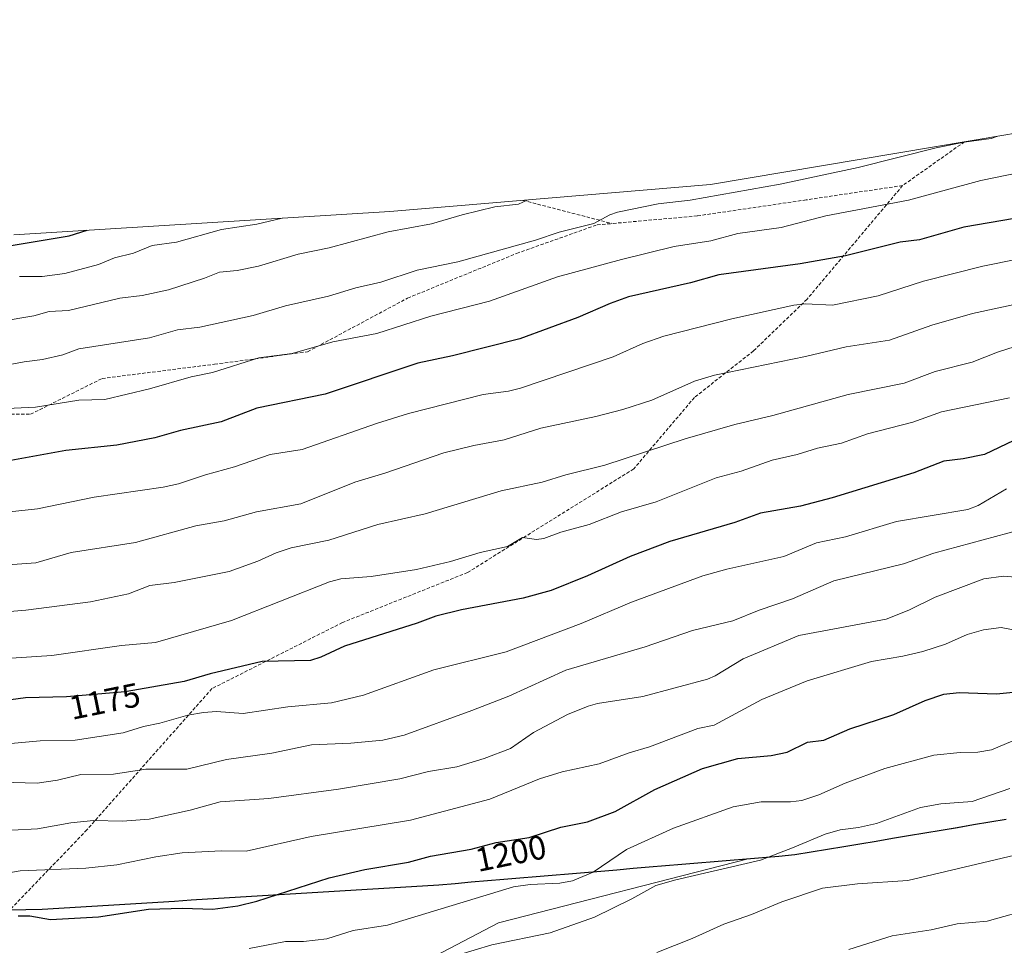
# Model space of a CAD drawing. Units: metres. Extents: x 556273 to 559693, y 4730975 to 4733317.
# Drawn here: x 558757 to 559048, y 4732525 to 4732799 of the extents above; entities that cross this region are included whole.
import ezdxf
from ezdxf.enums import TextEntityAlignment as Align

# ---------------------------------------------------------------- set-up
doc = ezdxf.new("R2010")
doc.units = ezdxf.units.M
doc.header["$MEASUREMENT"] = 0
doc.linetypes.add('TRAZOSX2', pattern=[1.5, 1, -0.5])
for name, color, linetype, lineweight in [('Arbolado forestal CxS', 92, 'Continuous', 0), ('Comunidad autónoma', 142, 'Continuous', 30), ('Curva de nivel maestra', 36, 'Continuous', 30), ('Curva de nivel normal', 36, 'Continuous', 0), ('Municipio', 9, 'Continuous', 13), ('Municipio CxS', 142, 'Continuous', 0), ('Provincia', 19, 'Continuous', 0), ('Rótulo de curva de nivel directora', 19, 'Continuous', 0), ('Senda', 19, 'TRAZOSX2', 0)]:
    doc.layers.add(name, color=color, linetype=linetype, lineweight=lineweight)
doc.styles.add('Arial', font='txt', dxfattribs={"height": 0.2})

# ---------------------------------------------------------------- blocks, each defined once
blk = doc.blocks.new('*U150')
at = {"layer": 'Arbolado forestal CxS', "color": 92, "linetype": 'Continuous', "lineweight": 0}
for points in [[(558754.8027, 4732735.1597, 1125.4376), (558866.1405, 4732742.0117, 1134.1799), (558961.0753, 4732750.0355, 1140.3432), (559049.1177, 4732764.8481, 1141.9086), (559050.2371, 4732765.0331, 1141.9755), (559148.5517, 4732781.0009, 1146.0115), (559227.8269, 4732795.5671, 1145.3639), (559237.8649, 4732797.1489, 1144.4867), (559250.8895, 4732798.4317, 1143.7851), (559263.9701, 4732798.8599, 1143.6535), (559277.0507, 4732798.4317, 1144.111), (559279.7929, 4732798.2331, 1144.257), (559344.0443, 4732793.1339, 1146.4004), (559424.3483, 4732788.0969, 1153.0238)], [(559048.6405, 4732561.9571, 1213.1706), (559043.8321, 4732561.1481, 1213.2162), (559039.0235, 4732560.3391, 1213.1123), (559034.2151, 4732559.5301, 1212.85), (559029.4065, 4732558.7211, 1212.6741), (559024.5981, 4732557.9121, 1212.6729), (559019.7895, 4732557.1031, 1212.8398), (559014.9811, 4732556.2941, 1213.0052), (559010.1725, 4732555.4851, 1213.0016), (559005.3641, 4732554.6761, 1212.9341), (559000.5555, 4732553.8671, 1212.9585), (558995.7471, 4732553.0581, 1212.9116), (558990.9385, 4732552.2491, 1212.7312), (558986.1301, 4732551.4401, 1212.2702), (558981.3383, 4732551.0351, 1211.6325), (558976.5465, 4732550.6301, 1211.0014), (558972.3015, 4732550.2713, 1210.6376), (558898.3897, 4732531.3645, 1209.2785), (558775.4329, 4732466.9613, 1220.0682)]]:
    blk.add_polyline3d(points, dxfattribs=at)
blk = doc.blocks.new('*U155')
at = {"layer": 'Arbolado forestal CxS', "color": 92, "linetype": 'Continuous', "lineweight": 0}
blk.add_polyline3d([(558775.4329, 4732466.9613, 1220.0682), (558898.3897, 4732531.3645, 1209.2785), (558972.3015, 4732550.2713, 1210.6376), (558976.5465, 4732550.6301, 1211.0014), (558981.3383, 4732551.0351, 1211.6325), (558986.1301, 4732551.4401, 1212.2702), (558990.9385, 4732552.2491, 1212.7312), (558995.7471, 4732553.0581, 1212.9116), (559000.5555, 4732553.8671, 1212.9585), (559005.3641, 4732554.6761, 1212.9341), (559010.1725, 4732555.4851, 1213.0016), (559014.9811, 4732556.2941, 1213.0052), (559019.7895, 4732557.1031, 1212.8398), (559024.5981, 4732557.9121, 1212.6729), (559029.4065, 4732558.7211, 1212.6741), (559034.2151, 4732559.5301, 1212.85), (559039.0235, 4732560.3391, 1213.1123), (559043.8321, 4732561.1481, 1213.2162), (559048.6405, 4732561.9571, 1213.1706)], dxfattribs=at)
blk = doc.blocks.new('*U171')
at = {"layer": 'Curva de nivel normal', "color": 36, "linetype": 'Continuous', "lineweight": 0}
blk.add_polyline3d([(559053.81, 4732702.81, 1165), (559046.13, 4732700.35, 1165), (559038.62, 4732697.39, 1165), (559027.62, 4732694.63, 1165), (559018.47, 4732691.16, 1165), (559001.84, 4732687.84, 1165), (558979.56, 4732681.6, 1165), (558968.3, 4732678.94, 1165), (558953.57, 4732674.69, 1165), (558929.8, 4732666.86, 1165), (558918.32, 4732664.07, 1165), (558911.24, 4732661.83, 1165), (558899.1, 4732659.33, 1165), (558876.62, 4732652.5, 1165), (558862.63, 4732649.29, 1165), (558848.14, 4732644.73, 1165), (558836.96, 4732642.38, 1165), (558832.52, 4732640.97, 1165), (558827.07, 4732638.47, 1165), (558818.61, 4732635.38, 1165), (558802.26, 4732632.16, 1165), (558795.14, 4732631.26, 1165), (558788.81, 4732628.8, 1165), (558777.55, 4732626.4, 1165), (558758.34, 4732623.94, 1165), (558750.03, 4732623.27, 1165)], dxfattribs=at)
blk = doc.blocks.new('*U179')
at = {"layer": 'Curva de nivel normal', "color": 36, "linetype": 'Continuous', "lineweight": 0}
blk.add_polyline3d([(558740.28, 4732608.85, 1170), (558766.11, 4732610.5, 1170), (558786.69, 4732613.45, 1170), (558796.76, 4732614.36, 1170), (558819.3, 4732620.94, 1170), (558848.26, 4732632.39, 1170), (558851.63, 4732633.19, 1170), (558860.64, 4732633.91, 1170), (558874.02, 4732636.04, 1170), (558884.11, 4732638.42, 1170), (558892.92, 4732641.06, 1170), (558900.99, 4732642.8, 1170), (558905.42, 4732645.48, 1170), (558909.58, 4732644.89, 1170), (558911.72, 4732645.15, 1170), (558916.77, 4732647.1, 1170), (558925.17, 4732649.36, 1170), (558934.74, 4732653.11, 1170), (558945.08, 4732656.02, 1170), (558962.84, 4732663.15, 1170), (558970.24, 4732665.11, 1170), (558979.43, 4732668.38, 1170), (558986.76, 4732670.04, 1170), (558992.77, 4732671.97, 1170), (558999.87, 4732673.41, 1170), (559007.6, 4732676.17, 1170), (559021.01, 4732679.63, 1170), (559029.55, 4732682.67, 1170), (559049.61, 4732686.88, 1170)], dxfattribs=at)
blk = doc.blocks.new('*U198')
at = {"layer": 'Curva de nivel normal', "color": 36, "linetype": 'Continuous', "lineweight": 0}
blk.add_polyline3d([(558751.66, 4732637.28, 1160), (558761.34, 4732637.98, 1160), (558771.82, 4732640.99, 1160), (558790.82, 4732644.04, 1160), (558808.71, 4732648.92, 1160), (558817.11, 4732650.43, 1160), (558826.72, 4732653.1, 1160), (558839.86, 4732655.49, 1160), (558855.81, 4732661.91, 1160), (558864.68, 4732664.55, 1160), (558882.2, 4732670.57, 1160), (558891.03, 4732672.76, 1160), (558899.98, 4732674.41, 1160), (558910.87, 4732677.9, 1160), (558927.13, 4732681.3, 1160), (558935.17, 4732683.38, 1160), (558943.72, 4732686.12, 1160), (558956.34, 4732691.75, 1160), (558962.3, 4732693.59, 1160), (558989.3, 4732699.1, 1160), (559001.29, 4732701.97, 1160), (559014.17, 4732703.89, 1160), (559026.71, 4732708.34, 1160), (559038.69, 4732711.8, 1160), (559054.3, 4732715.14, 1160)], dxfattribs=at)
blk = doc.blocks.new('*U211')
at = {"layer": 'Curva de nivel maestra', "color": 36, "linetype": 'Continuous', "lineweight": 30}
blk.add_polyline3d([(559050.95, 4732674.19, 1175), (559042.24, 4732670.06, 1175), (559035.98, 4732668.77, 1175), (559030.2, 4732668.07, 1175), (559021.31, 4732664.68, 1175), (558997.17, 4732657.21, 1175), (558987.74, 4732654.76, 1175), (558975.97, 4732652.69, 1175), (558968.28, 4732649.93, 1175), (558949.08, 4732644.28, 1175), (558937.3, 4732639.87, 1175), (558924.72, 4732634.12, 1175), (558913.92, 4732629.8, 1175), (558905.67, 4732627.5, 1175), (558887.35, 4732624.07, 1175), (558879.74, 4732622.14, 1175), (558874.27, 4732620.08, 1175), (558852.71, 4732613.32, 1175), (558845.76, 4732610.02, 1175), (558842.69, 4732609.04, 1175), (558828.38, 4732608.79, 1175), (558812.92, 4732605.1, 1175), (558805.3, 4732602.86, 1175), (558787.82, 4732599.78, 1175), (558770.44, 4732598.27, 1175), (558758.33, 4732597.95, 1175), (558748.76, 4732596.73, 1175)], dxfattribs=at)

msp = doc.modelspace()

# ---------------------------------------------------------------- linework, layer by layer
at = {"layer": 'Arbolado forestal CxS', "color": 92, "linetype": 'Continuous', "lineweight": 0}
for points in [[(559424.35, 4732788.1, 1153.02), (559344.04, 4732793.13, 1146.4), (559279.79, 4732798.23, 1144.26), (559277.05, 4732798.43, 1144.11), (559263.97, 4732798.86, 1143.65), (559250.89, 4732798.43, 1143.79), (559237.86, 4732797.15, 1144.49), (559227.83, 4732795.57, 1145.36), (559148.55, 4732781, 1146.01), (559050.24, 4732765.03, 1141.98), (559049.12, 4732764.85, 1141.91), (558961.08, 4732750.04, 1140.34), (558866.14, 4732742.01, 1134.18), (558754.8, 4732735.16, 1125.44)], [(559048.64, 4732561.96, 1213.17), (559043.83, 4732561.15, 1213.22), (559039.02, 4732560.34, 1213.11), (559034.21, 4732559.53, 1212.85), (559029.41, 4732558.72, 1212.67), (559024.6, 4732557.91, 1212.67), (559019.79, 4732557.1, 1212.84), (559014.98, 4732556.29, 1213.01), (559010.17, 4732555.48, 1213), (559005.36, 4732554.68, 1212.93), (559000.56, 4732553.87, 1212.96), (558995.75, 4732553.06, 1212.91), (558990.94, 4732552.25, 1212.73), (558986.13, 4732551.44, 1212.27), (558981.34, 4732551.04, 1211.63), (558976.55, 4732550.63, 1211), (558972.3, 4732550.27, 1210.64), (558898.39, 4732531.36, 1209.28), (558775.43, 4732466.96, 1220.07)], [(559048.64, 4732561.96, 1213.17), (559043.83, 4732561.15, 1213.22), (559039.02, 4732560.34, 1213.11), (559034.21, 4732559.53, 1212.85), (559029.41, 4732558.72, 1212.67), (559024.6, 4732557.91, 1212.67), (559019.79, 4732557.1, 1212.84), (559014.98, 4732556.29, 1213.01), (559010.17, 4732555.48, 1213), (559005.36, 4732554.68, 1212.93), (559000.56, 4732553.87, 1212.96), (558995.75, 4732553.06, 1212.91), (558990.94, 4732552.25, 1212.73), (558986.13, 4732551.44, 1212.27), (558981.34, 4732551.04, 1211.63), (558976.55, 4732550.63, 1211), (558972.3, 4732550.27, 1210.64), (558898.39, 4732531.36, 1209.28), (558775.43, 4732466.96, 1220.07)]]:
    msp.add_polyline3d(points, dxfattribs=at)
at = {"layer": 'Comunidad autónoma', "color": 142, "linetype": 'Continuous', "lineweight": 30}
msp.add_polyline3d([(559048.64, 4732561.96, 1212.14), (559043.83, 4732561.15, 1212.05), (559039.02, 4732560.34, 1211.88), (559034.21, 4732559.53, 1211.81), (559029.41, 4732558.72, 1211.86), (559024.6, 4732557.91, 1211.87), (559019.79, 4732557.1, 1211.84), (559014.98, 4732556.29, 1211.74), (559010.17, 4732555.48, 1211.57), (559005.36, 4732554.68, 1211.54), (559000.56, 4732553.87, 1211.55), (558995.75, 4732553.06, 1211.48), (558990.94, 4732552.25, 1211.05), (558986.13, 4732551.44, 1210.57), (558981.34, 4732551.04, 1210.01), (558976.55, 4732550.63, 1209.47), (558971.75, 4732550.22, 1209.37), (558966.96, 4732549.82, 1209.17), (558962.17, 4732549.41, 1209.09), (558957.38, 4732549.01, 1208.88), (558952.59, 4732548.61, 1208.56), (558947.8, 4732548.2, 1208.29), (558943, 4732547.79, 1207.82), (558938.21, 4732547.39, 1207.23), (558933.42, 4732546.98, 1206.36), (558928.63, 4732546.58, 1205.33), (558923.84, 4732546.18, 1204.49), (558919.04, 4732545.77, 1204.03), (558914.25, 4732545.37, 1203.85), (558909.46, 4732544.96, 1203.87), (558904.67, 4732544.55, 1203.96), (558899.88, 4732544.15, 1203.92), (558895.09, 4732543.74, 1203.74), (558890.29, 4732543.34, 1203.35), (558885.5, 4732542.94, 1203.03), (558880.71, 4732542.53, 1202.74), (558875.82, 4732542.23, 1202.51), (558870.92, 4732541.93, 1202.3), (558866.03, 4732541.63, 1202.07), (558861.13, 4732541.32, 1201.87), (558856.24, 4732541.02, 1201.68), (558851.34, 4732540.72, 1201.38), (558846.45, 4732540.42, 1201.21), (558841.55, 4732540.12, 1200.84), (558836.66, 4732539.82, 1200.28), (558831.76, 4732539.52, 1199.79), (558826.87, 4732539.22, 1199.33), (558821.97, 4732538.91, 1199.08), (558817.08, 4732538.61, 1198.95), (558812.18, 4732538.31, 1198.85), (558807.29, 4732538.01, 1199.02), (558802.39, 4732537.71, 1199.28), (558797.5, 4732537.41, 1199.27), (558792.6, 4732537.11, 1199.34), (558787.71, 4732536.81, 1199.25), (558782.81, 4732536.51, 1199.09), (558777.92, 4732536.2, 1198.94), (558773.02, 4732535.9, 1198.87), (558768.12, 4732535.6, 1198.9), (558763.23, 4732535.3, 1199.02), (558758.39, 4732535.19, 1199.1), (558753.55, 4732535.08, 1199.15)], dxfattribs=at)
at = {"layer": 'Curva de nivel maestra', "color": 36, "linetype": 'Continuous', "lineweight": 30}
for points in [[(559058.63, 4732741.3, 1150), (559036.12, 4732737.44, 1150), (559022.96, 4732733.7, 1150), (559017.28, 4732732.93, 1150), (559001.1, 4732728.93, 1150), (558987.65, 4732726.53, 1150), (558963.61, 4732723.29, 1150), (558955.21, 4732720.9, 1150), (558936.79, 4732716.72, 1150), (558931.44, 4732714.84, 1150), (558921.83, 4732710.62, 1150), (558904.65, 4732704.33, 1150), (558884.76, 4732699.31, 1150), (558874.46, 4732697.14, 1150), (558847.01, 4732687.92, 1150), (558826.78, 4732683.77, 1150), (558816.27, 4732679.71, 1150), (558804.22, 4732677.21, 1150), (558796.54, 4732675.05, 1150), (558785.36, 4732672.82, 1150), (558770.2, 4732671.24, 1150), (558752.84, 4732668.06, 1150)], [(558556.11, 4732725.76, 1125), (558564.05, 4732725.36, 1125), (558576.79, 4732723.92, 1125), (558591.13, 4732723.47, 1125), (558600.63, 4732722.56, 1125), (558609.38, 4732722.83, 1125), (558616.77, 4732721.9, 1125), (558636.65, 4732723.11, 1125), (558655.03, 4732722.2, 1125), (558663.82, 4732722.83, 1125), (558672.97, 4732724.78, 1125), (558685.27, 4732725.67, 1125), (558695, 4732725.54, 1125), (558704.73, 4732725.94, 1125), (558727.5, 4732729.16, 1125), (558739.6, 4732729.43, 1125), (558749.35, 4732730.79, 1125), (558754.67, 4732732.1, 1125), (558771.23, 4732734.81, 1125), (558776.51, 4732736.5, 1125)], [(558756.13, 4732533.42, 1200), (558759.53, 4732533.37, 1200), (558765.69, 4732532.37, 1200), (558779.92, 4732533.13, 1200), (558794.66, 4732535.42, 1200), (558804.76, 4732535.66, 1200), (558813.77, 4732535.4, 1200), (558821.18, 4732536.42, 1200), (558826.74, 4732537.77, 1200), (558848.16, 4732544.71, 1200), (558858.73, 4732547.12, 1200), (558871.65, 4732549.27, 1200), (558878.19, 4732551.13, 1200), (558890.24, 4732553.13, 1200), (558897.69, 4732555.16, 1200), (558907.39, 4732556.61, 1200), (558916.83, 4732559.64, 1200), (558924.73, 4732561.3, 1200), (558932.9, 4732564.28, 1200), (558944.64, 4732570.88, 1200), (558958.76, 4732577.03, 1200), (558969.23, 4732579.98, 1200), (558979.04, 4732580.92, 1200), (558983.82, 4732581.94, 1200), (558989.84, 4732584.87, 1200), (558994.69, 4732585.45, 1200), (559002.34, 4732588.76, 1200), (559015.45, 4732593.01, 1200), (559024.71, 4732597.18, 1200), (559030.23, 4732599.05, 1200), (559034.72, 4732599.61, 1200), (559045.77, 4732599.2, 1200), (559051.71, 4732599.73, 1200)]]:
    msp.add_polyline3d(points, dxfattribs=at)
at = {"layer": 'Curva de nivel normal', "color": 36, "linetype": 'Continuous', "lineweight": 0}
for points in [[(559045.86, 4732764.3, 1140), (559044.23, 4732763.67, 1140), (559036.27, 4732762.6, 1140), (559027.99, 4732760.87, 1140), (559004.82, 4732755.05, 1140), (558981.78, 4732750.12, 1140), (558955.13, 4732745.42, 1140), (558945.63, 4732744.35, 1140), (558933.57, 4732741.83, 1140), (558931.33, 4732741.04, 1140), (558926.58, 4732738.52, 1140), (558916.28, 4732735.9, 1140), (558909.31, 4732733.52, 1140), (558886.27, 4732727.16, 1140), (558874.29, 4732724.67, 1140), (558863.48, 4732721.12, 1140), (558856.09, 4732719.39, 1140), (558847.97, 4732716.94, 1140), (558835.29, 4732714.11, 1140), (558825.7, 4732711.23, 1140), (558809.95, 4732707.78, 1140), (558803.29, 4732706.98, 1140), (558795.01, 4732704.6, 1140), (558774.1, 4732701.36, 1140), (558769.34, 4732699.63, 1140), (558763.28, 4732698.17, 1140), (558757.88, 4732697.53, 1140), (558743.73, 4732694.84, 1140)], [(559057.07, 4732754.46, 1145), (559041.15, 4732751.21, 1145), (559019.72, 4732745.37, 1145), (558995.27, 4732740.75, 1145), (558982.07, 4732737.31, 1145), (558969.22, 4732735.56, 1145), (558961.17, 4732733.38, 1145), (558950.37, 4732731.63, 1145), (558934.79, 4732727.86, 1145), (558915.83, 4732722.73, 1145), (558895.68, 4732715.45, 1145), (558878.29, 4732711.01, 1145), (558862.27, 4732705.93, 1145), (558849.24, 4732703.46, 1145), (558837.25, 4732699.99, 1145), (558827.42, 4732698.66, 1145), (558813.61, 4732694.39, 1145), (558807.29, 4732693.06, 1145), (558795.01, 4732689.53, 1145), (558781.75, 4732686.39, 1145), (558774.03, 4732686.16, 1145), (558761.2, 4732684.08, 1145), (558742.11, 4732683.24, 1145)], [(558906.82, 4732745.45, 1135), (558904.22, 4732744.24, 1135), (558897.22, 4732743.43, 1135), (558887.55, 4732741.09, 1135), (558878.5, 4732738.38, 1135), (558865.71, 4732735.99, 1135), (558848.21, 4732731.27, 1135), (558839.07, 4732729.36, 1135), (558827.27, 4732725.85, 1135), (558820.97, 4732724.59, 1135), (558815.74, 4732724.1, 1135), (558811.3, 4732722.26, 1135), (558800.62, 4732718.86, 1135), (558792.82, 4732717.15, 1135), (558786.24, 4732716.39, 1135), (558770.99, 4732712.73, 1135), (558765.33, 4732712.46, 1135), (558760.72, 4732711.1, 1135), (558750.64, 4732709.45, 1135)], [(558834.31, 4732740.05, 1130), (558826.74, 4732738.28, 1130), (558816.35, 4732736.68, 1130), (558802.96, 4732732.93, 1130), (558795.74, 4732732, 1130), (558790.22, 4732729.66, 1130), (558784.67, 4732728.31, 1130), (558779.85, 4732726.35, 1130), (558769.93, 4732723.66, 1130), (558763.2, 4732722.8, 1130), (558756.47, 4732722.83, 1130)], [(559062.34, 4732729.96, 1155), (559041.79, 4732725.89, 1155), (559024.15, 4732721.41, 1155), (559010.74, 4732717.04, 1155), (558997.21, 4732714.33, 1155), (558989.26, 4732714.67, 1155), (558985.76, 4732714.31, 1155), (558967.47, 4732710.28, 1155), (558947.26, 4732705.16, 1155), (558941.06, 4732702.92, 1155), (558932.25, 4732698.99, 1155), (558904.87, 4732689.75, 1155), (558901.29, 4732688.86, 1155), (558893.81, 4732687.82, 1155), (558871.7, 4732682.18, 1155), (558862.2, 4732679.24, 1155), (558840.16, 4732671.51, 1155), (558830.73, 4732670.07, 1155), (558820.17, 4732666.45, 1155), (558811.56, 4732664.09, 1155), (558803.63, 4732661.42, 1155), (558799.05, 4732660.39, 1155), (558778.61, 4732657.39, 1155), (558761.86, 4732654.02, 1155), (558746.07, 4732652.33, 1155)], [(559048.81, 4732659.9, 1180), (559040.36, 4732654.98, 1180), (559037.29, 4732653.78, 1180), (559016.16, 4732650.18, 1180), (559001.1, 4732645.66, 1180), (558992.48, 4732643.86, 1180), (558982.79, 4732639.89, 1180), (558965.94, 4732636.09, 1180), (558958.84, 4732634.1, 1180), (558937.7, 4732626.32, 1180), (558922.82, 4732619.98, 1180), (558900.6, 4732611.63, 1180), (558879.19, 4732606.28, 1180), (558858.37, 4732598.82, 1180), (558848.9, 4732596.52, 1180), (558835.98, 4732595.31, 1180), (558822.71, 4732593.38, 1180), (558814.86, 4732593.93, 1180), (558810.97, 4732593.62, 1180), (558806.37, 4732592.81, 1180), (558798.07, 4732590.46, 1180), (558793.22, 4732589.5, 1180), (558787.21, 4732587.62, 1180), (558772.94, 4732585.43, 1180), (558762.58, 4732585.21, 1180), (558745.17, 4732583.63, 1180)], [(558747.43, 4732573.13, 1185), (558761.71, 4732572.71, 1185), (558767.79, 4732573.57, 1185), (558774.65, 4732575.27, 1185), (558784.34, 4732575.36, 1185), (558793.91, 4732576.89, 1185), (558806.04, 4732576.84, 1185), (558817.8, 4732579.76, 1185), (558831.2, 4732581.61, 1185), (558842.97, 4732584.1, 1185), (558854.62, 4732584.52, 1185), (558864.06, 4732585.46, 1185), (558870.45, 4732586.92, 1185), (558890.49, 4732594.19, 1185), (558901.37, 4732598.47, 1185), (558918.25, 4732606.15, 1185), (558941.75, 4732613.1, 1185), (558955.77, 4732617.92, 1185), (558967.72, 4732620.79, 1185), (558975.58, 4732623.98, 1185), (558985.43, 4732627.27, 1185), (558997.62, 4732632.65, 1185), (559018.3, 4732637.73, 1185), (559027.26, 4732640.84, 1185), (559052.85, 4732647.8, 1185)], [(558754.24, 4732558.82, 1190), (558761.8, 4732559.18, 1190), (558771.7, 4732560.98, 1190), (558778.37, 4732561.7, 1190), (558786.97, 4732561.41, 1190), (558794.86, 4732562.05, 1190), (558807.03, 4732564.75, 1190), (558815.89, 4732567.23, 1190), (558830.34, 4732568.2, 1190), (558850.96, 4732570.96, 1190), (558869.17, 4732573.98, 1190), (558877.57, 4732576.17, 1190), (558886.04, 4732577.58, 1190), (558894.06, 4732580.05, 1190), (558901.9, 4732583, 1190), (558908.67, 4732587.75, 1190), (558918.76, 4732593.06, 1190), (558924.93, 4732595.54, 1190), (558927.66, 4732596.31, 1190), (558941.04, 4732598.42, 1190), (558960.28, 4732603.55, 1190), (558962.46, 4732604.5, 1190), (558970.79, 4732609.53, 1190), (558987.32, 4732616.5, 1190), (559013.18, 4732621.34, 1190), (559019.89, 4732623.98, 1190), (559027.62, 4732627.82, 1190), (559042.02, 4732633.21, 1190), (559047.92, 4732634.02, 1190), (559055.11, 4732633.41, 1190)], [(558740.26, 4732543.87, 1195), (558756.66, 4732546.77, 1195), (558776.11, 4732547.54, 1195), (558785.32, 4732548.52, 1195), (558796.86, 4732550.9, 1195), (558804.64, 4732552.03, 1195), (558816.34, 4732552.67, 1195), (558823.61, 4732552.57, 1195), (558842.86, 4732556.87, 1195), (558872.26, 4732561.8, 1195), (558895.79, 4732567.99, 1195), (558910.53, 4732574, 1195), (558917.19, 4732576.1, 1195), (558928.13, 4732578.43, 1195), (558937.01, 4732581.73, 1195), (558943.05, 4732583.48, 1195), (558957.35, 4732588.92, 1195), (558962.21, 4732589.87, 1195), (558976.3, 4732597.48, 1195), (558989.76, 4732603.04, 1195), (559008.76, 4732608.77, 1195), (559018.08, 4732610.3, 1195), (559024, 4732611.72, 1195), (559030.7, 4732613.91, 1195), (559037.17, 4732616.71, 1195), (559041.92, 4732618.14, 1195), (559047.18, 4732618.79, 1195), (559053.78, 4732617.54, 1195)], [(558824.51, 4732523.74, 1205), (558835.25, 4732525.86, 1205), (558840.65, 4732525.77, 1205), (558847.5, 4732526.6, 1205), (558855.26, 4732529.12, 1205), (558865.45, 4732530.62, 1205), (558902.78, 4732542.02, 1205), (558907.74, 4732542.69, 1205), (558916.47, 4732543.12, 1205), (558920.3, 4732543.82, 1205), (558926.42, 4732546.34, 1205), (558936.2, 4732553.03, 1205), (558950.17, 4732559.41, 1205), (558967.82, 4732565.73, 1205), (558976.08, 4732567.15, 1205), (558984.8, 4732567.17, 1205), (558988.15, 4732567.62, 1205), (558993.18, 4732569.21, 1205), (559001.01, 4732572.68, 1205), (559012.78, 4732577.09, 1205), (559027.23, 4732581.02, 1205), (559035.02, 4732581.8, 1205), (559040.24, 4732581.89, 1205), (559044.33, 4732582.59, 1205), (559060.75, 4732589.51, 1205)], [(558885.87, 4732521.64, 1210), (558896.36, 4732524.78, 1210), (558913.64, 4732528.43, 1210), (558926.81, 4732533, 1210), (558937.84, 4732538.44, 1210), (558944.98, 4732542.38, 1210), (558950.88, 4732544.04, 1210), (558975.95, 4732549.91, 1210), (558985.44, 4732553.52, 1210), (558986.08, 4732553.9, 1210), (558995.09, 4732557.6, 1210), (558999.52, 4732558.93, 1210), (559004.95, 4732559.59, 1210), (559010.28, 4732560.76, 1210), (559023.29, 4732565.52, 1210), (559029.36, 4732566.56, 1210), (559038.59, 4732567.27, 1210), (559049.72, 4732571.15, 1210)], [(558945.21, 4732522.58, 1215), (558955.68, 4732526.73, 1215), (558965.03, 4732530.94, 1215), (558973.22, 4732533.84, 1215), (558982.22, 4732537.6, 1215), (558994.29, 4732541.59, 1215), (559004.61, 4732542.94, 1215), (559019.52, 4732543.92, 1215), (559054.99, 4732552.25, 1215)], [(559002.1, 4732523.44, 1220), (559014.91, 4732527.54, 1220), (559026.46, 4732529.26, 1220), (559034.21, 4732531.06, 1220), (559043.04, 4732531.86, 1220), (559057.21, 4732535.82, 1220)]]:
    msp.add_polyline3d(points, dxfattribs=at)
at = {"layer": 'Municipio', "color": 9, "linetype": 'Continuous', "lineweight": 13}
msp.add_polyline3d([(559048.64, 4732561.96, 1212.14), (559043.83, 4732561.15, 1212.05), (559039.02, 4732560.34, 1211.88), (559034.21, 4732559.53, 1211.81), (559029.41, 4732558.72, 1211.86), (559024.6, 4732557.91, 1211.87), (559019.79, 4732557.1, 1211.84), (559014.98, 4732556.29, 1211.74), (559010.17, 4732555.48, 1211.57), (559005.36, 4732554.68, 1211.54), (559000.56, 4732553.87, 1211.55), (558995.75, 4732553.06, 1211.48), (558990.94, 4732552.25, 1211.05), (558986.13, 4732551.44, 1210.57), (558981.34, 4732551.04, 1210.01), (558976.55, 4732550.63, 1209.47), (558971.75, 4732550.22, 1209.37), (558966.96, 4732549.82, 1209.17), (558962.17, 4732549.41, 1209.09), (558957.38, 4732549.01, 1208.88), (558952.59, 4732548.61, 1208.56), (558947.8, 4732548.2, 1208.29), (558943, 4732547.79, 1207.82), (558938.21, 4732547.39, 1207.23), (558933.42, 4732546.98, 1206.36), (558928.63, 4732546.58, 1205.33), (558923.84, 4732546.18, 1204.49), (558919.04, 4732545.77, 1204.03), (558914.25, 4732545.37, 1203.85), (558909.46, 4732544.96, 1203.87), (558904.67, 4732544.55, 1203.96), (558899.88, 4732544.15, 1203.92), (558895.09, 4732543.74, 1203.74), (558890.29, 4732543.34, 1203.35), (558885.5, 4732542.94, 1203.03), (558880.71, 4732542.53, 1202.74), (558875.82, 4732542.23, 1202.51), (558870.92, 4732541.93, 1202.3), (558866.03, 4732541.63, 1202.07), (558861.13, 4732541.32, 1201.87), (558856.24, 4732541.02, 1201.68), (558851.34, 4732540.72, 1201.38), (558846.45, 4732540.42, 1201.21), (558841.55, 4732540.12, 1200.84), (558836.66, 4732539.82, 1200.28), (558831.76, 4732539.52, 1199.79), (558826.87, 4732539.22, 1199.33), (558821.97, 4732538.91, 1199.08), (558817.08, 4732538.61, 1198.95), (558812.18, 4732538.31, 1198.85), (558807.29, 4732538.01, 1199.02), (558802.39, 4732537.71, 1199.28), (558797.5, 4732537.41, 1199.27), (558792.6, 4732537.11, 1199.34), (558787.71, 4732536.81, 1199.25), (558782.81, 4732536.51, 1199.09), (558777.92, 4732536.2, 1198.94), (558773.02, 4732535.9, 1198.87), (558768.12, 4732535.6, 1198.9), (558763.23, 4732535.3, 1199.02), (558758.39, 4732535.19, 1199.1), (558753.55, 4732535.08, 1199.15)], dxfattribs=at)
at = {"layer": 'Municipio CxS', "color": 142, "linetype": 'Continuous', "lineweight": 0}
msp.add_polyline3d([(558753.55, 4732535.08, 1199.15), (558758.39, 4732535.19, 1199.1), (558763.23, 4732535.3, 1199.02), (558768.12, 4732535.6, 1198.9), (558773.02, 4732535.9, 1198.87), (558777.92, 4732536.2, 1198.94), (558782.81, 4732536.51, 1199.09), (558787.71, 4732536.81, 1199.25), (558792.6, 4732537.11, 1199.34), (558797.5, 4732537.41, 1199.27), (558802.39, 4732537.71, 1199.28), (558807.29, 4732538.01, 1199.02), (558812.18, 4732538.31, 1198.85), (558817.08, 4732538.61, 1198.95), (558821.97, 4732538.91, 1199.08), (558826.87, 4732539.22, 1199.33), (558831.76, 4732539.52, 1199.79), (558836.66, 4732539.82, 1200.28), (558841.55, 4732540.12, 1200.84), (558846.45, 4732540.42, 1201.21), (558851.34, 4732540.72, 1201.38), (558856.24, 4732541.02, 1201.68), (558861.13, 4732541.32, 1201.87), (558866.03, 4732541.63, 1202.07), (558870.92, 4732541.93, 1202.3), (558875.82, 4732542.23, 1202.51), (558880.71, 4732542.53, 1202.74), (558885.5, 4732542.94, 1203.03), (558890.29, 4732543.34, 1203.35), (558895.09, 4732543.74, 1203.74), (558899.88, 4732544.15, 1203.92), (558904.67, 4732544.55, 1203.96), (558909.46, 4732544.96, 1203.87), (558914.25, 4732545.37, 1203.85), (558919.04, 4732545.77, 1204.03), (558923.84, 4732546.18, 1204.49), (558928.63, 4732546.58, 1205.33), (558933.42, 4732546.98, 1206.36), (558938.21, 4732547.39, 1207.23), (558943, 4732547.79, 1207.82), (558947.8, 4732548.2, 1208.29), (558952.59, 4732548.61, 1208.56), (558957.38, 4732549.01, 1208.88), (558962.17, 4732549.41, 1209.09), (558966.96, 4732549.82, 1209.17), (558971.75, 4732550.22, 1209.37), (558976.55, 4732550.63, 1209.47), (558981.34, 4732551.04, 1210.01), (558986.13, 4732551.44, 1210.57), (558990.94, 4732552.25, 1211.05), (558995.75, 4732553.06, 1211.48), (559000.56, 4732553.87, 1211.55), (559005.36, 4732554.68, 1211.54), (559010.17, 4732555.48, 1211.57), (559014.98, 4732556.29, 1211.74), (559019.79, 4732557.1, 1211.84), (559024.6, 4732557.91, 1211.87), (559029.41, 4732558.72, 1211.86), (559034.21, 4732559.53, 1211.81), (559039.02, 4732560.34, 1211.88), (559043.83, 4732561.15, 1212.05), (559048.64, 4732561.96, 1212.14)], dxfattribs=at)
at = {"layer": 'Provincia', "color": 19, "linetype": 'Continuous', "lineweight": 0}
msp.add_polyline3d([(559048.64, 4732561.96, 1212.14), (559043.83, 4732561.15, 1212.05), (559039.02, 4732560.34, 1211.88), (559034.21, 4732559.53, 1211.81), (559029.41, 4732558.72, 1211.86), (559024.6, 4732557.91, 1211.87), (559019.79, 4732557.1, 1211.84), (559014.98, 4732556.29, 1211.74), (559010.17, 4732555.48, 1211.57), (559005.36, 4732554.68, 1211.54), (559000.56, 4732553.87, 1211.55), (558995.75, 4732553.06, 1211.48), (558990.94, 4732552.25, 1211.05), (558986.13, 4732551.44, 1210.57), (558981.34, 4732551.04, 1210.01), (558976.55, 4732550.63, 1209.47), (558971.75, 4732550.22, 1209.37), (558966.96, 4732549.82, 1209.17), (558962.17, 4732549.41, 1209.09), (558957.38, 4732549.01, 1208.88), (558952.59, 4732548.61, 1208.56), (558947.8, 4732548.2, 1208.29), (558943, 4732547.79, 1207.82), (558938.21, 4732547.39, 1207.23), (558933.42, 4732546.98, 1206.36), (558928.63, 4732546.58, 1205.33), (558923.84, 4732546.18, 1204.49), (558919.04, 4732545.77, 1204.03), (558914.25, 4732545.37, 1203.85), (558909.46, 4732544.96, 1203.87), (558904.67, 4732544.55, 1203.96), (558899.88, 4732544.15, 1203.92), (558895.09, 4732543.74, 1203.74), (558890.29, 4732543.34, 1203.35), (558885.5, 4732542.94, 1203.03), (558880.71, 4732542.53, 1202.74), (558875.82, 4732542.23, 1202.51), (558870.92, 4732541.93, 1202.3), (558866.03, 4732541.63, 1202.07), (558861.13, 4732541.32, 1201.87), (558856.24, 4732541.02, 1201.68), (558851.34, 4732540.72, 1201.38), (558846.45, 4732540.42, 1201.21), (558841.55, 4732540.12, 1200.84), (558836.66, 4732539.82, 1200.28), (558831.76, 4732539.52, 1199.79), (558826.87, 4732539.22, 1199.33), (558821.97, 4732538.91, 1199.08), (558817.08, 4732538.61, 1198.95), (558812.18, 4732538.31, 1198.85), (558807.29, 4732538.01, 1199.02), (558802.39, 4732537.71, 1199.28), (558797.5, 4732537.41, 1199.27), (558792.6, 4732537.11, 1199.34), (558787.71, 4732536.81, 1199.25), (558782.81, 4732536.51, 1199.09), (558777.92, 4732536.2, 1198.94), (558773.02, 4732535.9, 1198.87), (558768.12, 4732535.6, 1198.9), (558763.23, 4732535.3, 1199.02), (558758.39, 4732535.19, 1199.1), (558753.55, 4732535.08, 1199.15)], dxfattribs=at)
at = {"layer": 'Senda', "color": 19, "linetype": 'TRAZOSX2', "lineweight": 0}
for points in [[(559036.35, 4732762.7), (559018.02, 4732749.73)], [(559018.02, 4732749.73), (558989.71, 4732716.07), (558973.84, 4732700.73), (558956.37, 4732686.97), (558938.38, 4732665.8), (558889.17, 4732635.11), (558852.13, 4732620.29), (558813.5, 4732600.71), (558776.46, 4732558.91), (558751.59, 4732532.98), (558735.41, 4732514.94), (558708.82, 4732487.96), (558699.69, 4732472.08), (558686.99, 4732456.21), (558665.96, 4732433.19), (558656.92, 4732422.8)], [(559018.02, 4732749.73), (558989.45, 4732745.49), (558957.17, 4732740.73), (558932, 4732738.48)], [(558905.58, 4732745.35), (558932, 4732738.48)], [(558576.77, 4732662.33), (558587.28, 4732661.36), (558607.92, 4732658.71), (558651.84, 4732663.47), (558681.47, 4732676.17), (558726.98, 4732681.99), (558759.79, 4732681.99), (558780.95, 4732692.58), (558814.29, 4732696.81), (558841.81, 4732700.51), (558871.44, 4732716.39), (558903.72, 4732729.62), (558927.53, 4732738.09), (558932, 4732738.48)]]:
    msp.add_lwpolyline(points, dxfattribs=at)

# ---------------------------------------------------------------- block references
at = {"layer": 'Arbolado forestal CxS', "color": 92, "linetype": 'Continuous', "lineweight": 0}
for name in ['*U150', '*U155']:
    msp.add_blockref(name, (0, 0), dxfattribs=at)
at = {"layer": 'Curva de nivel maestra', "color": 36, "linetype": 'Continuous', "lineweight": 30}
msp.add_blockref('*U211', (0, 0), dxfattribs=at)
at = {"layer": 'Curva de nivel normal', "color": 36, "linetype": 'Continuous', "lineweight": 0}
for name in ['*U198', '*U171', '*U179']:
    msp.add_blockref(name, (0, 0), dxfattribs=at)

# ---------------------------------------------------------------- texts
at = {"layer": 'Rótulo de curva de nivel directora', "color": 19, "linetype": 'Continuous', "lineweight": 0, "style": 'Arial'}
for s, rotation, p in [('1175', 11.6336, (558781.73, 4732597)), ('1200', 11.6335, (558901.98, 4732551.95))]:
    msp.add_text(s, height=7, rotation=rotation, dxfattribs=at).set_placement(p, align=Align.MIDDLE_CENTER)

doc.saveas('drawing.dxf')
